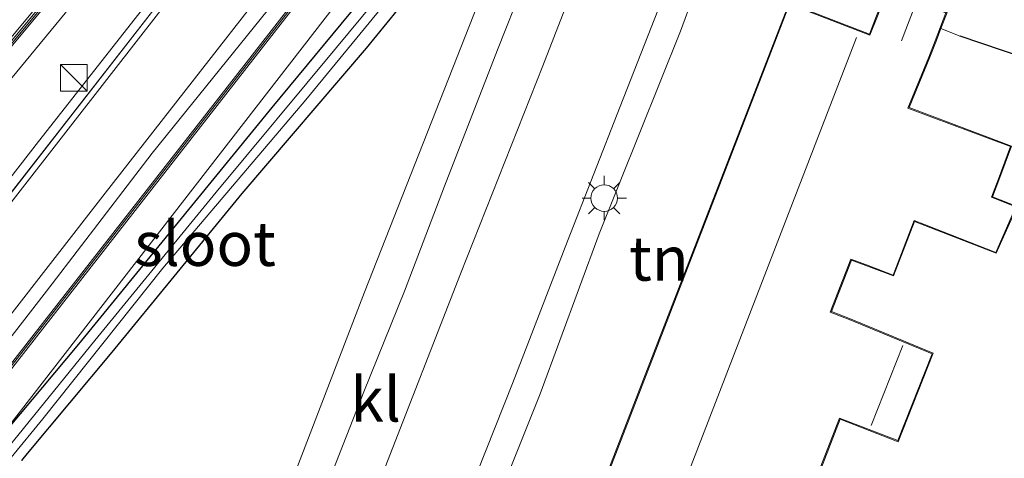
# Model space of a CAD drawing. Units: metres. Extents: x 179992 to 190000, y 320436 to 325002.
# Drawn here: x 180035 to 180090, y 322330 to 322355 of the extents above; entities that cross this region are included whole.
import ezdxf
from ezdxf.enums import TextEntityAlignment as Align

# ---------------------------------------------------------------- set-up
doc = ezdxf.new("R2010")
doc.units = ezdxf.units.M
doc.layers.get('0').update_dxf_attribs({"lineweight": 25})
for name, color, linetype, lineweight in [('B-ME-BV-GELEIDECONSTRUCTIE-BARRIER-L-B1', 213, 'BV-STEPBARRIER', 18), ('B-ME-GR-BOMENSTRUIKEN-GV-B6', 93, 'Continuous', 18), ('B-ME-GW-KRUINLIJN-L-B1', 93, 'Continuous', 18), ('B-ME-GW-TEENLIJN-L-B1', 93, 'Continuous', 18), ('B-ME-IE-GRASLAND-GV-B6', 93, 'Continuous', 18), ('B-ME-IE-GRONDWERKLIJN-GROND_INGERICHT-GV-B6', 253, 'Continuous', 18), ('B-ME-IE-INRICHTINGSELEMENT-S-B1', 253, 'Continuous', 18), ('B-ME-IE-MEUBILAIR_WEGMEUBILAIR-LICHTMAST-S-B1', 8, 'Continuous', 18), ('B-ME-IE-TERREINAFSCHEIDING-DOORGANG-L-B1', 8, 'IE-TERREINAFSCHEIDING-KUNSTMATIG-OPEN', 18), ('B-ME-KG-KADASTRAAL-DAKRAND-L-B1', 13, 'Continuous', 18), ('B-ME-KG-KADASTRAAL-NOKLIJN-L-B1', 13, 'Continuous', 18), ('B-ME-KW-GELUIDSWERING-GV-B6', 8, 'Continuous', 18), ('B-ME-KW-SCHERM-L-B1', 8, 'Continuous', 18), ('B-ME-OG-WATER-GV-B6', 153, 'Continuous', 18), ('B-ME-VH-VERH_SOORT-BETON-OVERIG-GV-B6', 8, 'IE-TERREINAFSCHEIDING-NATUURLIJK-HOUTWAL', 18), ('B-ME-VH-VERH_SOORT-BITUMEN-GV-B6', 8, 'IE-TERREINAFSCHEIDING-NATUURLIJK-HOUTWAL', 18), ('B-ME-VH-VERH_SOORT-KLINKERS-GV-B6', 8, 'IE-TERREINAFSCHEIDING-NATUURLIJK-HOUTWAL', 18), ('B-ME-VH-VERH_SOORT-TEGELS-GV-B6', 8, 'Continuous', 18), ('B-ME-VW-MARKERING-STREEP-015-L-B1', 7, 'Continuous', 18)]:
    doc.layers.add(name, color=color, linetype=linetype, lineweight=lineweight)
doc.layers.add('B-ME-GW-INSTEEKWATERGANG-L-B1', color=10, linetype='Continuous')
doc.layers.add('B-ME-IE-TERREINAFSCHEIDING-HAAG-L-B1', color=10, linetype='Continuous')
doc.styles.add('NLCS-ISO', font='NLCS-ISO.TTF')
doc.linetypes.add('BV-STEPBARRIER', pattern='A,1,-1,[16,NLCS.SHX,S=1,R=0,X=-1,Y=0],1', length=3)
doc.linetypes.add('IE-TERREINAFSCHEIDING-KUNSTMATIG-OPEN', pattern='A,7,-1.5,[67,NLCS.SHX,S=0.75,R=0,X=0,Y=0],-1.5', length=10)
doc.linetypes.add('IE-TERREINAFSCHEIDING-NATUURLIJK-HOUTWAL', pattern='A,7,-1.5,[67,NLCS.SHX,S=0.75,R=45,X=0,Y=0],-1.5,7,-1.5,[70,NLCS.SHX,S=0.75,R=0,X=0,Y=0],-1.5', length=20)

# ---------------------------------------------------------------- blocks, each defined once
blk = doc.blocks.new('d62AN_FeatureWriter_4_17_FMEBLOCK6')
at = {"layer": 'B-ME-VH-VERH_SOORT-BITUMEN-GV-B6'}
for points in [[(-73.787, -63.36, 55.584), (-72.256, -61.378, 55.701), (-67.5, -55.17, 55.976), (-59.631, -45.043, 56.423), (-50.522, -33.477, 56.978), (-40.581, -20.514, 57.487), (-31, -8.205, 58.078), (-22.184, 3.067, 58.6), (-12.607, 15.365, 59.048), (-4.989, 25.166, 59.54), (5.538, 38.621, 60.115), (15.013, 50.841, 60.67), (23.956, 62.152, 61.216), (30.156, 70.172, 61.713), (37.011, 78.988, 62.115), (42.901, 86.633, 62.419)], [(20.842, 49.582, 60.921), (-3.684, 18.205, 59.494), (-16.186, 2.395, 58.797), (-25.146, -8.98, 58.267), (-31.622, -17.004, 57.848), (-37.256, -24.376, 57.516), (-44.428, -33.622, 57.215), (-52.12, -43.365, 56.725)], [(-18.618, -35.069, 56.458), (-14.234, -23.822, 56.605), (-9.605, -12.083, 56.761), (-6.632, -4.418, 56.871), (-3.884, 2.518, 57.157), (-2.815, 4.986, 57.015), (-0.853, 8.906, 57.052), (1.669, 12.909, 57.13), (5.794, 17.97, 57.179), (10.904, 23.72, 57.315)], [(16.654, 17.882, 57.371), (15.649, 17.974, 57.351), (14.544, 17.764, 57.347), (13.415, 17.393, 57.33), (12.36, 16.898, 57.314), (11.512, 16.281, 57.31), (10.007, 14.828, 57.248), (8.272, 13.003, 57.203), (6.279, 10.69, 57.174), (4.702, 8.663, 57.158), (3.553, 6.957, 57.108), (2.378, 4.88, 57.076), (0.617, 0.67, 57.04), (-2.325, -6.922, 56.966), (-5.23, -14.372, 56.917), (-8.214, -21.979, 56.774), (-11.307, -29.995, 56.655), (-14.313, -37.583, 56.553)]]:
    blk.add_polyline3d(points, dxfattribs=at)
blk = doc.blocks.new('d62AN_FeatureWriter_4_17_FMEBLOCK12')
at = {"layer": 'B-ME-VH-VERH_SOORT-BITUMEN-GV-B6'}
for points in [[(-73.787, -63.36, 55.584), (-72.256, -61.378, 55.701), (-67.5, -55.17, 55.976), (-59.631, -45.043, 56.423), (-50.522, -33.477, 56.978), (-40.581, -20.514, 57.487), (-31, -8.205, 58.078), (-22.184, 3.067, 58.6), (-12.607, 15.365, 59.048), (-4.989, 25.166, 59.54), (5.538, 38.621, 60.115), (15.013, 50.841, 60.67), (23.956, 62.152, 61.216), (30.156, 70.172, 61.713), (37.011, 78.988, 62.115), (42.901, 86.633, 62.419)], [(20.842, 49.582, 60.921), (-3.684, 18.205, 59.494), (-16.186, 2.395, 58.797), (-25.146, -8.98, 58.267), (-31.622, -17.004, 57.848), (-37.256, -24.376, 57.516), (-44.428, -33.622, 57.215), (-52.12, -43.365, 56.725)], [(-18.618, -35.069, 56.458), (-14.234, -23.822, 56.605), (-9.605, -12.083, 56.761), (-6.632, -4.418, 56.871), (-3.884, 2.518, 57.157), (-2.815, 4.986, 57.015), (-0.853, 8.906, 57.052), (1.669, 12.909, 57.13), (5.794, 17.97, 57.179), (10.904, 23.72, 57.315)], [(16.654, 17.882, 57.371), (15.649, 17.974, 57.351), (14.544, 17.764, 57.347), (13.415, 17.393, 57.33), (12.36, 16.898, 57.314), (11.512, 16.281, 57.31), (10.007, 14.828, 57.248), (8.272, 13.003, 57.203), (6.279, 10.69, 57.174), (4.702, 8.663, 57.158), (3.553, 6.957, 57.108), (2.378, 4.88, 57.076), (0.617, 0.67, 57.04), (-2.325, -6.922, 56.966), (-5.23, -14.372, 56.917), (-8.214, -21.979, 56.774), (-11.307, -29.995, 56.655), (-14.313, -37.583, 56.553)]]:
    blk.add_polyline3d(points, dxfattribs=at)
blk = doc.blocks.new('kast')
blk.add_line((-0.75, -0.75), (0.75, 0.75))
blk.add_lwpolyline([(-0.75, 0.75), (0.75, 0.75), (0.75, -0.75), (-0.75, -0.75)], close=True)
blk = doc.blocks.new('lantaarnpaal')
for p, q in [((0, 0.75), (0, 1.25)), ((-0.884, 0.884), (-0.53, 0.53)), ((0.53, 0.53), (0.884, 0.884)), ((-0.75, 0), (-1.25, 0)), ((0.75, 0), (1.25, 0)), ((-0.53, -0.53), (-0.884, -0.884)), ((0.53, -0.53), (0.884, -0.884)), ((0, -0.75), (0, -1.25))]:
    blk.add_line(p, q)
blk.add_circle((0, 0), 0.75)

msp = doc.modelspace()

# ---------------------------------------------------------------- linework, layer by layer
at = {"layer": 'B-ME-BV-GELEIDECONSTRUCTIE-BARRIER-L-B1'}
msp.add_polyline3d([(180090.426, 322421.399, 63.073), (180086.932, 322417.199, 63.014), (180075.83, 322403.93, 62.68), (180069.429, 322396.246, 62.494), (180063.029, 322388.562, 62.319), (180056.622, 322380.884, 62.142), (180043.789, 322365.544, 61.878), (180037.396, 322357.854, 61.721), (180030.992, 322350.174, 61.581), (180024.585, 322342.496, 61.443), (180015.034, 322331.63, 61.229)], dxfattribs=at)
at = {"layer": 'B-ME-GR-BOMENSTRUIKEN-GV-B6'}
for points in [[(180031.931, 322332.405, 57.383), (180057.694, 322365.391, 58.69), (180071.396, 322382.955, 59.532), (180091.349, 322408.38, 60.612), (180108.849, 322430.859, 61.762), (180122.63, 322449.141, 62.735), (180125.764, 322453.327, 62.913), (180126.249, 322453.074, 62.731), (180126.487, 322452.949, 62.642), (180106.052, 322425.528, 61.347), (180075.095, 322385.495, 59.481), (180058.524, 322363.67, 58.351), (180033.339, 322331.164, 56.347), (180031.931, 322332.405, 57.383)], [(180131.5, 322450.832, 58.879), (180126.109, 322443.942, 58.776), (180120.187, 322436.26, 58.624), (180110.003, 322423.807, 58.317), (180097.863, 322409.036, 57.969), (180084.497, 322392.975, 57.571), (180071.615, 322377.687, 57.236), (180061.121, 322364.854, 57.089), (180048.918, 322350.067, 56.79), (180038.004, 322336.716, 56.471), (180033.339, 322331.164, 56.347), (180058.524, 322363.67, 58.351), (180075.095, 322385.495, 59.481), (180106.052, 322425.528, 61.347), (180126.487, 322452.949, 62.642), (180131.5, 322450.832, 58.879)], [(180034.8, 322330.152, 56.377), (180035.118, 322330.543, 56.384), (180039.885, 322336.275, 56.483), (180047.224, 322345.223, 56.704), (180054.227, 322353.418, 56.88), (180061.797, 322362.72, 57.068), (180064.542, 322366.119, 57.121), (180054.139, 322339.654, 56.912), (180045.274, 322316.62, 56.689)]]:
    msp.add_polyline3d(points, dxfattribs=at)
at = {"layer": 'B-ME-GW-INSTEEKWATERGANG-L-B1'}
for points in [[(180131.5, 322450.832, 58.879), (180126.109, 322443.942, 58.776), (180120.187, 322436.26, 58.624), (180110.003, 322423.807, 58.317), (180097.863, 322409.036, 57.969), (180084.497, 322392.975, 57.571), (180071.615, 322377.687, 57.236), (180061.121, 322364.854, 57.089), (180048.918, 322350.067, 56.79), (180038.004, 322336.716, 56.471), (180033.339, 322331.164, 56.347)], [(180064.542, 322366.119, 57.121), (180061.797, 322362.72, 57.068), (180054.227, 322353.418, 56.88), (180047.224, 322345.223, 56.704), (180039.885, 322336.275, 56.483), (180035.118, 322330.543, 56.384), (180034.8, 322330.152, 56.377)]]:
    msp.add_polyline3d(points, dxfattribs=at)
at = {"layer": 'B-ME-GW-KRUINLIJN-L-B1'}
for points in [[(180126.487, 322452.949, 62.642), (180106.052, 322425.528, 61.347), (180075.095, 322385.495, 59.481), (180058.524, 322363.67, 58.351), (180033.339, 322331.164, 56.347)], [(180116.516, 322452.119, 62.89), (180103.187, 322435.448, 62.249), (180091.271, 322420.8, 61.958), (180076.646, 322403.74, 61.388), (180046.804, 322367.331, 60.39), (180038.673, 322357.116, 60.382), (180024.47, 322339.905, 60.041), (180008.837, 322321.158, 59.817), (180000, 322310.4417, 59.6475)], [(180116.516, 322452.119, 62.89), (180103.187, 322435.448, 62.249), (180091.271, 322420.8, 61.958), (180076.646, 322403.74, 61.388), (180046.804, 322367.331, 60.39), (180038.673, 322357.116, 60.382), (180024.47, 322339.905, 60.041), (180008.837, 322321.158, 59.817), (180000, 322310.4417, 59.6475)]]:
    msp.add_polyline3d(points, dxfattribs=at)
at = {"layer": 'B-ME-GW-TEENLIJN-L-B1'}
msp.add_polyline3d([(180000, 322301.8776, 55.8833), (180009.697, 322314.519, 56.365), (180020.987, 322329.108, 56.999), (180035.752, 322348.143, 57.916), (180053.198, 322370.383, 58.851), (180059.97, 322379.031, 59.336), (180075.546, 322399.143, 60.261), (180091.86, 322420.094, 61.185), (180102.977, 322434.176, 61.881), (180111.491, 322445.219, 62.42), (180116.516, 322452.119, 62.89)], dxfattribs=at)
msp.add_polyline3d([(180000, 322301.8776, 55.8833), (180009.697, 322314.519, 56.365), (180020.987, 322329.108, 56.999), (180035.752, 322348.143, 57.916), (180053.198, 322370.383, 58.851), (180059.97, 322379.031, 59.336), (180075.546, 322399.143, 60.261), (180091.86, 322420.094, 61.185), (180102.977, 322434.176, 61.881), (180111.491, 322445.219, 62.42), (180116.516, 322452.119, 62.89)], dxfattribs=at)
at = {"layer": 'B-ME-IE-GRASLAND-GV-B6'}
for points in [[(180116.516, 322452.119, 62.89), (180103.187, 322435.448, 62.249), (180091.271, 322420.8, 61.958), (180076.646, 322403.74, 61.388), (180046.804, 322367.331, 60.39), (180038.673, 322357.116, 60.382), (180024.47, 322339.905, 60.041), (180008.837, 322321.158, 59.817), (180000, 322310.4417, 59.6475), (180000, 322312.478, 59.679)], [(180000, 322310.4417, 59.6475), (180008.837, 322321.158, 59.817), (180024.47, 322339.905, 60.041), (180038.673, 322357.116, 60.382), (180046.804, 322367.331, 60.39), (180076.646, 322403.74, 61.388), (180091.271, 322420.8, 61.958), (180103.187, 322435.448, 62.249), (180116.516, 322452.119, 62.89), (180111.491, 322445.219, 62.42), (180102.977, 322434.176, 61.881), (180091.86, 322420.094, 61.185), (180075.546, 322399.143, 60.261), (180059.97, 322379.031, 59.336), (180053.198, 322370.383, 58.851), (180035.752, 322348.143, 57.916), (180020.987, 322329.108, 56.999), (180009.697, 322314.519, 56.365), (180000, 322301.8776, 55.8833), (180000, 322310.4417, 59.6475)], [(180116.516, 322452.119, 62.89), (180103.187, 322435.448, 62.249), (180091.271, 322420.8, 61.958), (180076.646, 322403.74, 61.388), (180046.804, 322367.331, 60.39), (180038.673, 322357.116, 60.382), (180024.47, 322339.905, 60.041), (180008.837, 322321.158, 59.817), (180000, 322310.4417, 59.6475), (180000, 322312.478, 59.679)], [(180000, 322310.4417, 59.6475), (180008.837, 322321.158, 59.817), (180024.47, 322339.905, 60.041), (180038.673, 322357.116, 60.382), (180046.804, 322367.331, 60.39), (180076.646, 322403.74, 61.388), (180091.271, 322420.8, 61.958), (180103.187, 322435.448, 62.249), (180116.516, 322452.119, 62.89), (180111.491, 322445.219, 62.42), (180102.977, 322434.176, 61.881), (180091.86, 322420.094, 61.185), (180075.546, 322399.143, 60.261), (180059.97, 322379.031, 59.336), (180053.198, 322370.383, 58.851), (180035.752, 322348.143, 57.916), (180020.987, 322329.108, 56.999), (180009.697, 322314.519, 56.365), (180000, 322301.8776, 55.8833), (180000, 322310.4417, 59.6475)], [(180000, 322312.478, 59.679), (180008.637, 322322.81, 59.771), (180018.728, 322335.008, 60.162), (180034.781, 322354.177, 60.445), (180049.033, 322371.341, 60.79), (180059.552, 322383.841, 61.01), (180072.119, 322398.899, 61.231), (180089.897, 322420.363, 61.931), (180089.743, 322420.491, 61.931), (180089.48, 322420.701, 62.156), (180097.624, 322430.945, 62.354), (180103.299, 322437.707, 62.502), (180102.796, 322438.166, 62.62), (180108.173, 322444.573, 62.761)], [(180000, 322312.478, 59.679), (180008.637, 322322.81, 59.771), (180018.728, 322335.008, 60.162), (180034.781, 322354.177, 60.445), (180049.033, 322371.341, 60.79), (180059.552, 322383.841, 61.01), (180072.119, 322398.899, 61.231), (180089.897, 322420.363, 61.931), (180089.743, 322420.491, 61.931), (180089.48, 322420.701, 62.156), (180097.624, 322430.945, 62.354), (180103.299, 322437.707, 62.502), (180102.796, 322438.166, 62.62), (180108.173, 322444.573, 62.761)], [(180068.798, 322389.669, 59.54), (180061.181, 322379.868, 59.048), (180051.604, 322367.571, 58.6), (180042.788, 322356.298, 58.078), (180033.206, 322343.989, 57.487), (180023.266, 322331.027, 56.978), (180014.157, 322319.46, 56.423), (180006.288, 322309.333, 55.976), (180001.532, 322303.125, 55.701), (180000, 322301.144, 55.5841), (180000, 322301.8776, 55.8833), (180009.697, 322314.519, 56.365), (180020.987, 322329.108, 56.999), (180035.752, 322348.143, 57.916), (180053.198, 322370.383, 58.851), (180059.97, 322379.031, 59.336), (180075.546, 322399.143, 60.261)], [(180068.798, 322389.669, 59.54), (180061.181, 322379.868, 59.048), (180051.604, 322367.571, 58.6), (180042.788, 322356.298, 58.078), (180033.206, 322343.989, 57.487), (180023.266, 322331.027, 56.978), (180014.157, 322319.46, 56.423), (180006.288, 322309.333, 55.976), (180001.532, 322303.125, 55.701), (180000, 322301.144, 55.5841), (180000, 322301.8776, 55.8833), (180009.697, 322314.519, 56.365), (180020.987, 322329.108, 56.999), (180035.752, 322348.143, 57.916), (180053.198, 322370.383, 58.851), (180059.97, 322379.031, 59.336), (180075.546, 322399.143, 60.261)], [(180087.87, 322394.257, 57.559), (180080.406, 322385.612, 57.396), (180073.707, 322377.283, 57.223), (180067.966, 322370.359, 57.187), (180064.542, 322366.119, 57.121), (180061.797, 322362.72, 57.068), (180054.227, 322353.418, 56.88), (180047.224, 322345.223, 56.704), (180039.885, 322336.275, 56.483), (180035.118, 322330.543, 56.384), (180034.8, 322330.152, 56.377)], [(180045.274, 322316.62, 56.689), (180054.139, 322339.654, 56.912), (180064.542, 322366.119, 57.121), (180067.966, 322370.359, 57.187), (180073.707, 322377.283, 57.223), (180080.406, 322385.612, 57.396), (180087.87, 322394.257, 57.559)], [(180027.718, 322324.385, 56.725), (180033.339, 322331.164, 56.347), (180038.004, 322336.716, 56.471), (180048.918, 322350.067, 56.79), (180061.121, 322364.854, 57.089), (180071.615, 322377.687, 57.236), (180084.497, 322392.975, 57.571)], [(180029.747, 322324.309, 55.946), (180034.203, 322330.326, 55.819), (180035.992, 322332.512, 55.875), (180042.757, 322341.005, 56.047), (180050.82, 322350.494, 56.379), (180058.142, 322359.409, 56.473), (180064.562, 322367.144, 56.653), (180071.719, 322375.855, 56.792), (180079.438, 322385.329, 56.948), (180086.034, 322392.939, 57.14)], [(180081.735, 322388.836, 56.988), (180075.013, 322380.828, 56.899), (180067.844, 322371.965, 56.8), (180059.973, 322362.425, 56.485), (180052.551, 322353.452, 56.42), (180045.775, 322345.302, 56.289), (180038.935, 322336.922, 56.044), (180033.779, 322330.578, 55.829), (180030.014, 322325.56, 55.8)], [(180084.692, 322388.223, 57.315), (180079.581, 322382.473, 57.179), (180075.457, 322377.412, 57.13), (180072.935, 322373.409, 57.052), (180070.973, 322369.49, 57.015), (180069.904, 322367.021, 57.157), (180066.571, 322365.931, 56.978), (180064.519, 322360.637, 56.908), (180061.627, 322353.321, 56.815), (180058.644, 322345.628, 56.691), (180056.392, 322339.714, 56.605), (180054.093, 322334.037, 56.573), (180051.929, 322328.527, 56.479)]]:
    msp.add_polyline3d(points, dxfattribs=at)
at = {"layer": 'B-ME-IE-GRONDWERKLIJN-GROND_INGERICHT-GV-B6'}
for points in [[(180057.895, 322318.515, 56.73), (180058.984, 322321.29, 56.574), (180064.046, 322333.917, 56.758), (180067.361, 322342.95, 56.884), (180071.943, 322354.376, 57.072), (180074.153, 322360.376, 57.263), (180078.159, 322358.819, 57.261), (180083.582, 322356.743, 57.637), (180083.006, 322355.247, 57.376), (180082.608, 322354.212, 57.389), (180078.078, 322355.963, 57.237), (180069.648, 322334.16, 57.173), (180062.875, 322316.636, 57.273), (180057.895, 322318.515, 56.73)], [(180079.766, 322329.429, 57.255), (180080.947, 322332.488, 57.251), (180084.231, 322331.218, 57.305), (180086.206, 322336.21, 57.281), (180081.578, 322338.122, 57.197), (180080.457, 322338.553, 57.201), (180081.583, 322341.459, 57.473), (180083.961, 322340.569, 57.473), (180085.151, 322343.644, 57.473), (180089.75, 322341.846, 57.473), (180090.928, 322344.491, 57.473), (180089.549, 322345.038, 57.41), (180089.903, 322345.977, 57.332), (180090.621, 322347.893, 57.414), (180086.142, 322349.574, 57.242), (180084.845, 322350.061, 57.266), (180086.004, 322352.902, 57.241), (180086.358, 322353.809, 57.261), (180086.633, 322354.523, 57.608), (180087.716, 322354.098, 57.516), (180093.707, 322352.067, 57.61)]]:
    msp.add_polyline3d(points, dxfattribs=at)
at = {"layer": 'B-ME-IE-TERREINAFSCHEIDING-DOORGANG-L-B1'}
msp.add_line((180087.716, 322354.098, 57.516), (180086.633, 322354.523, 57.608), dxfattribs=at)
at = {"layer": 'B-ME-IE-TERREINAFSCHEIDING-HAAG-L-B1'}
msp.add_polyline3d([(180103.276, 322339.779, 57.754), (180095.068, 322351.143, 57.598), (180093.707, 322352.067, 57.61), (180087.716, 322354.098, 57.516)], dxfattribs=at)
at = {"layer": 'B-ME-KG-KADASTRAAL-DAKRAND-L-B1'}
for points in [[(180069.695, 322334.143, 62.721), (180078.104, 322355.899, 62.719), (180082.634, 322354.148, 64.654), (180083.052, 322355.231, 59.68), (180083.612, 322356.679, 59.68), (180086.916, 322355.402, 59.68), (180086.307, 322353.827, 59.68), (180085.957, 322352.918, 62.801), (180084.777, 322350.031, 62.802), (180086.122, 322349.526, 59.476), (180090.554, 322347.864, 59.476), (180089.853, 322345.996, 59.607), (180089.485, 322345.014, 60.681), (180090.855, 322344.458, 60.648), (180089.731, 322341.891, 60.409)], [(180086.14, 322336.181, 59.165), (180081.556, 322338.076, 59.521), (180080.393, 322338.524, 62.708), (180081.55, 322341.518, 62.702), (180082.442, 322341.187, 60.751), (180083.943, 322340.613, 60.751), (180085.134, 322343.689, 60.517), (180085.717, 322343.478, 59.796), (180089.731, 322341.891, 60.409)], [(180079.699, 322329.402, 59.432), (180080.917, 322332.553, 59.387), (180084.202, 322331.283, 59.165), (180086.14, 322336.181, 59.165)], [(180110.877, 322292.706, 60.732), (180108.176, 322289.515, 60.718), (180110.174, 322287.834, 60.732), (180108.369, 322285.554, 60.626), (180107.629, 322284.652, 62.768), (180110.265, 322282.573, 62.768), (180111.453, 322284.171, 60.35), (180113.891, 322287.499, 60.325), (180116.156, 322285.839, 60.354), (180113.549, 322282.281, 60.296), (180112.438, 322280.766, 62.814), (180107.122, 322274.294, 62.761), (180085.2, 322292.302, 62.768), (180083.956, 322293.328, 64.797), (180081.283, 322290.108, 62.411), (180067.197, 322301.671, 62.411), (180070.123, 322305.236, 64.558), (180069.551, 322306.917, 59.305), (180067.419, 322313.184, 59.305), (180066.813, 322314.966, 65.083), (180062.872, 322316.49, 62.685), (180069.695, 322334.143, 62.721)]]:
    msp.add_polyline3d(points, dxfattribs=at)
at = {"layer": 'B-ME-KG-KADASTRAAL-NOKLIJN-L-B1'}
for p, q in [((180085.176, 322355.84, 60.785), (180084.415, 322353.839, 60.752)), ((180081.868, 322354.019, 65.04), (180067.001, 322315.519, 65.159)), ((180084.482, 322336.64, 60.485), (180082.704, 322332.139, 60.481))]:
    msp.add_line(p, q, dxfattribs=at)
at = {"layer": 'B-ME-KW-GELUIDSWERING-GV-B6'}
for points in [[(180125.59, 322453.428, 62.915), (180125.764, 322453.327, 62.913), (180122.63, 322449.141, 62.735), (180108.849, 322430.859, 61.762), (180091.349, 322408.38, 60.612), (180071.396, 322382.955, 59.532), (180057.694, 322365.391, 58.69), (180031.931, 322332.405, 57.383), (180027.318, 322326.499, 57.149), (180009.819, 322304.417, 56.18), (180011.558, 322302.937, 56.196), (180011.429, 322302.785, 56.19), (180009.542, 322304.39, 56.177), (180010.841, 322306.03, 56.249), (180027.161, 322326.623, 57.152), (180057.536, 322365.514, 58.693), (180071.238, 322383.078, 59.535), (180091.191, 322408.503, 60.615), (180108.691, 322430.982, 61.765), (180122.472, 322449.264, 62.738), (180125.59, 322453.428, 62.915)], [(180000, 322312.7897, 59.6806), (180008.483, 322322.937, 59.771), (180018.574, 322335.135, 60.162), (180025.48, 322343.382, 60.284), (180034.626, 322354.304, 60.445), (180048.879, 322371.468, 60.79), (180059.397, 322383.968, 61.01), (180071.965, 322399.026, 61.231), (180089.743, 322420.491, 61.931), (180089.897, 322420.363, 61.931), (180072.119, 322398.899, 61.231), (180059.552, 322383.841, 61.01), (180049.033, 322371.341, 60.79), (180034.781, 322354.177, 60.445), (180018.728, 322335.008, 60.162), (180008.637, 322322.81, 59.771), (180000, 322312.478, 59.679), (180000, 322312.7897, 59.6806)], [(180000, 322312.7897, 59.6806), (180008.483, 322322.937, 59.771), (180018.574, 322335.135, 60.162), (180025.48, 322343.382, 60.284), (180034.626, 322354.304, 60.445), (180048.879, 322371.468, 60.79), (180059.397, 322383.968, 61.01), (180071.965, 322399.026, 61.231), (180089.743, 322420.491, 61.931), (180089.897, 322420.363, 61.931), (180072.119, 322398.899, 61.231), (180059.552, 322383.841, 61.01), (180049.033, 322371.341, 60.79), (180034.781, 322354.177, 60.445), (180018.728, 322335.008, 60.162), (180008.637, 322322.81, 59.771), (180000, 322312.478, 59.679), (180000, 322312.7897, 59.6806)]]:
    msp.add_polyline3d(points, dxfattribs=at)
at = {"layer": 'B-ME-KW-SCHERM-L-B1'}
for points in [[(180011.463, 322302.886, 61.462), (180009.682, 322304.403, 61.447), (180027.24, 322326.56, 62.419), (180031.853, 322332.466, 62.653), (180057.615, 322365.452, 64.122), (180071.317, 322383.016, 64.963), (180091.27, 322408.441, 66.044), (180108.77, 322430.92, 67.194), (180122.551, 322449.202, 68.167), (180125.677, 322453.377, 68.344)], [(180089.807, 322420.424, 67.176), (180072.037, 322398.956, 66.821), (180059.458, 322383.901, 66.359), (180048.951, 322371.402, 66.121), (180034.694, 322354.229, 65.798), (180018.64, 322335.061, 65.371), (180008.564, 322322.879, 65.357), (180000, 322312.64, 65.2109)], [(180089.807, 322420.424, 67.176), (180072.037, 322398.956, 66.821), (180059.458, 322383.901, 66.359), (180048.951, 322371.402, 66.121), (180034.694, 322354.229, 65.798), (180018.64, 322335.061, 65.371), (180008.564, 322322.879, 65.357), (180000, 322312.64, 65.2109)]]:
    msp.add_polyline3d(points, dxfattribs=at)
at = {"layer": 'B-ME-OG-WATER-GV-B6'}
for points in [[(180086.034, 322392.939, 57.14), (180079.438, 322385.329, 56.948), (180071.719, 322375.855, 56.792), (180064.562, 322367.144, 56.653), (180058.142, 322359.409, 56.473), (180050.82, 322350.494, 56.379), (180042.757, 322341.005, 56.047), (180035.992, 322332.512, 55.875), (180034.203, 322330.326, 55.819), (180029.747, 322324.309, 55.946)], [(180030.014, 322325.56, 55.8), (180033.779, 322330.578, 55.829), (180038.935, 322336.922, 56.044), (180045.775, 322345.302, 56.289), (180052.551, 322353.452, 56.42), (180059.973, 322362.425, 56.485), (180067.844, 322371.965, 56.8), (180075.013, 322380.828, 56.899), (180081.735, 322388.836, 56.988)]]:
    msp.add_polyline3d(points, dxfattribs=at)
at = {"layer": 'B-ME-VH-VERH_SOORT-BETON-OVERIG-GV-B6'}
for points in [[(180125.59, 322453.428, 62.915), (180122.472, 322449.264, 62.738), (180108.691, 322430.982, 61.765), (180091.191, 322408.503, 60.615), (180071.238, 322383.078, 59.535), (180057.536, 322365.514, 58.693), (180027.161, 322326.623, 57.152), (180010.841, 322306.03, 56.249), (180010.4417, 322306.3644, 56.194), (180010.158, 322306.602, 56.194), (180014.898, 322312.426, 56.414), (180021.668, 322321.139, 56.725), (180029.36, 322330.882, 57.215), (180036.532, 322340.128, 57.516), (180042.166, 322347.499, 57.848), (180048.642, 322355.523, 58.267), (180057.602, 322366.898, 58.797), (180070.104, 322382.709, 59.494), (180094.63, 322414.085, 60.921), (180115.687, 322441.192, 62.2), (180125.201, 322453.653, 62.135), (180125.59, 322453.428, 62.915)], [(180000, 322316.2165, 60.0862), (180015.451, 322333.624, 60.352), (180033.752, 322354.995, 60.661), (180044.68, 322368.115, 60.813), (180058.491, 322384.612, 61.345), (180073.889, 322403.084, 61.821), (180089.604, 322421.908, 62.29), (180097.748, 322432.152, 62.488), (180102.796, 322438.166, 62.62), (180103.299, 322437.707, 62.502), (180097.624, 322430.945, 62.354), (180089.48, 322420.701, 62.156), (180089.743, 322420.491, 61.931), (180071.965, 322399.026, 61.231), (180059.397, 322383.968, 61.01), (180048.879, 322371.468, 60.79), (180034.626, 322354.304, 60.445), (180025.48, 322343.382, 60.284), (180019.954, 322337.342, 60.22), (180015.046, 322332.002, 60.418), (180000, 322315.0362, 60.0826), (180000, 322316.2165, 60.0862)], [(180000, 322316.2165, 60.0862), (180015.451, 322333.624, 60.352), (180033.752, 322354.995, 60.661), (180044.68, 322368.115, 60.813), (180058.491, 322384.612, 61.345), (180073.889, 322403.084, 61.821), (180089.604, 322421.908, 62.29), (180097.748, 322432.152, 62.488), (180102.796, 322438.166, 62.62), (180103.299, 322437.707, 62.502), (180097.624, 322430.945, 62.354), (180089.48, 322420.701, 62.156), (180089.743, 322420.491, 61.931), (180071.965, 322399.026, 61.231), (180059.397, 322383.968, 61.01), (180048.879, 322371.468, 60.79), (180034.626, 322354.304, 60.445), (180025.48, 322343.382, 60.284), (180019.954, 322337.342, 60.22), (180015.046, 322332.002, 60.418), (180000, 322315.0362, 60.0826), (180000, 322316.2165, 60.0862)]]:
    msp.add_polyline3d(points, dxfattribs=at)
at = {"layer": 'B-ME-VH-VERH_SOORT-KLINKERS-GV-B6'}
msp.add_polyline3d([(180046.308, 322313.514, 56.653), (180046.403, 322317.687, 56.63), (180046.723, 322318.181, 56.63), (180047.061, 322318.696, 56.635), (180047.764, 322319.867, 56.676), (180049.019, 322321.837, 56.599), (180050.339, 322324.633, 56.413), (180051.929, 322328.527, 56.479), (180054.093, 322334.037, 56.573), (180056.392, 322339.714, 56.605), (180058.644, 322345.628, 56.691), (180061.627, 322353.321, 56.815), (180064.519, 322360.637, 56.908), (180066.571, 322365.931, 56.978), (180069.904, 322367.021, 57.157), (180067.156, 322360.085, 56.871), (180064.182, 322352.42, 56.761), (180059.554, 322340.681, 56.605), (180055.169, 322329.434, 56.458), (180052.841, 322323.391, 56.356), (180051.809, 322321.179, 56.353), (180050.539, 322319.095, 56.316), (180049.485, 322317.487, 56.285), (180046.308, 322313.514, 56.653)], dxfattribs=at)
at = {"layer": 'B-ME-VH-VERH_SOORT-TEGELS-GV-B6'}
for points in [[(180059.475, 322326.92, 56.553), (180062.481, 322334.509, 56.655), (180065.574, 322342.525, 56.774), (180068.558, 322350.132, 56.917), (180071.463, 322357.581, 56.966), (180074.405, 322365.174, 57.04), (180076.166, 322369.384, 57.076), (180077.34, 322371.46, 57.108), (180078.49, 322373.167, 57.158), (180080.066, 322375.193, 57.174), (180082.06, 322377.506, 57.203), (180083.794, 322379.331, 57.248), (180085.3, 322380.784, 57.31), (180086.147, 322381.402, 57.314), (180087.203, 322381.896, 57.33), (180088.331, 322382.268, 57.347), (180089.437, 322382.477, 57.351), (180090.442, 322382.385, 57.371)], [(180093.707, 322352.067, 57.61), (180087.716, 322354.098, 57.516), (180086.633, 322354.523, 57.608), (180086.983, 322355.431, 57.417), (180083.582, 322356.743, 57.637), (180078.159, 322358.819, 57.261), (180074.153, 322360.376, 57.263), (180071.943, 322354.376, 57.072), (180067.361, 322342.95, 56.884), (180064.046, 322333.917, 56.758), (180058.984, 322321.29, 56.574), (180057.895, 322318.515, 56.73), (180055.038, 322311.231, 56.472), (180054.335, 322308.955, 56.455), (180054.241, 322308.072, 56.455), (180054.485, 322307.249, 56.476), (180054.957, 322306.565, 56.488), (180055.692, 322305.856, 56.517), (180064.568, 322298.689, 56.809), (180066.412, 322297.2, 56.538), (180077.347, 322288.177, 56.74)]]:
    msp.add_polyline3d(points, dxfattribs=at)
at = {"layer": 'B-ME-VW-MARKERING-STREEP-015-L-B1'}
for points in [[(180000, 322300.795, 55.8503), (180003.156, 322304.841, 56.042), (180021.163, 322327.972, 57.021), (180039.871, 322351.992, 58.087), (180058.417, 322375.83, 59.133)], [(180000, 322300.795, 55.8503), (180003.156, 322304.841, 56.042), (180021.163, 322327.972, 57.021), (180039.871, 322351.992, 58.087), (180058.417, 322375.83, 59.133)], [(180000, 322294.4398, 55.5782), (180005.103, 322301.01, 55.875), (180013.238, 322311.499, 56.392), (180025.274, 322326.922, 57.021), (180039.519, 322345.236, 58.019), (180053.551, 322363.225, 58.626)], [(180000, 322294.4398, 55.5782), (180005.103, 322301.01, 55.875), (180013.238, 322311.499, 56.392), (180025.274, 322326.922, 57.021), (180039.519, 322345.236, 58.019), (180053.551, 322363.225, 58.626)]]:
    msp.add_polyline3d(points, dxfattribs=at)

# ---------------------------------------------------------------- block references
at = {"layer": 'B-ME-IE-INRICHTINGSELEMENT-S-B1', "rotation": 90}
msp.add_blockref('kast', (180037.741, 322351.737, 58.937), dxfattribs=at)
at = {"layer": 'B-ME-IE-MEUBILAIR_WEGMEUBILAIR-LICHTMAST-S-B1', "rotation": 90}
msp.add_blockref('lantaarnpaal', (180067.65, 322344.961, 56.883), dxfattribs=at)
at = {"layer": 'B-ME-VH-VERH_SOORT-BITUMEN-GV-B6'}
for name in ['d62AN_FeatureWriter_4_17_FMEBLOCK6', 'd62AN_FeatureWriter_4_17_FMEBLOCK12']:
    msp.add_blockref(name, (180073.7875, 322364.5035), dxfattribs=at)

# ---------------------------------------------------------------- texts
at = {"layer": 'B-ME-IE-GRONDWERKLIJN-GROND_INGERICHT-GV-B6', "ltscale": 0.2, "style": 'NLCS-ISO'}
msp.add_text('tn', height=2.5, dxfattribs=at).set_placement((180070.7309, 322341.5514), align=Align.MIDDLE_CENTER)
at = {"layer": 'B-ME-OG-WATER-GV-B6', "ltscale": 0.2, "style": 'NLCS-ISO'}
msp.add_text('sloot', height=2.5, dxfattribs=at).set_placement((180045.1483, 322342.3835), align=Align.MIDDLE_CENTER)
at = {"layer": 'B-ME-VH-VERH_SOORT-KLINKERS-GV-B6', "ltscale": 0.2, "style": 'NLCS-ISO'}
msp.add_text('kl', height=2.5, dxfattribs=at).set_placement((180054.7641, 322333.6049), align=Align.MIDDLE_CENTER)

doc.saveas('drawing.dxf')
